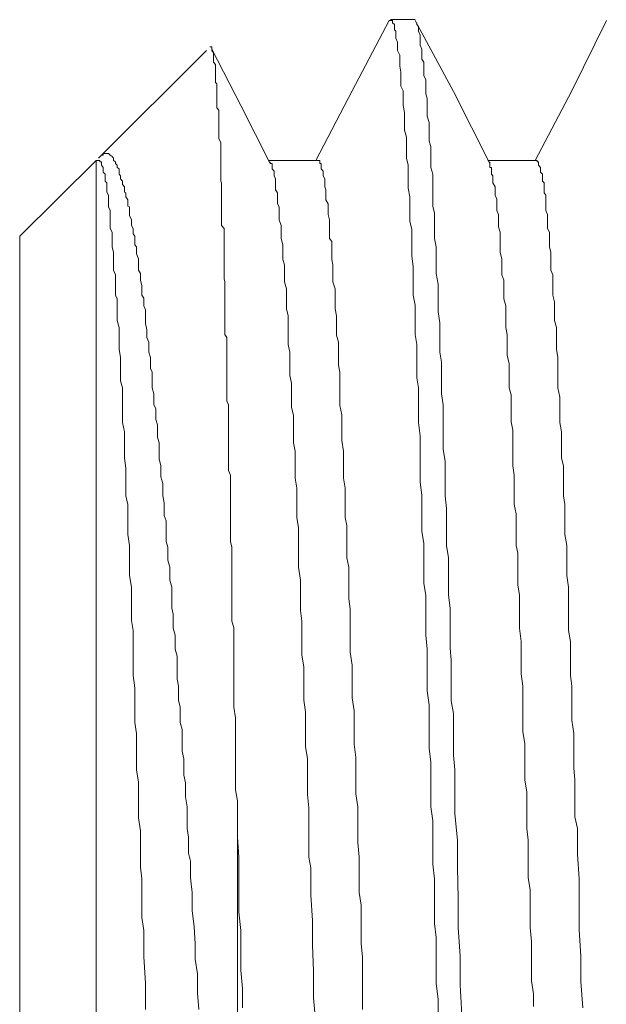
# Model space of a CAD drawing. Units: inches. Extents: x -914 to 1272, y -507 to 1056.
# Drawn here: x 505 to 512, y 234 to 244 of the extents above; entities that cross this region are included whole.
import ezdxf

# ---------------------------------------------------------------- set-up
doc = ezdxf.new("R2010")
doc.units = ezdxf.units.IN
doc.header["$MEASUREMENT"] = 0
doc.layers.add('图层 1', color=7, linetype='Continuous')

msp = doc.modelspace()

# ---------------------------------------------------------------- linework, layer by layer
at = {"layer": '图层 1', "color": 7, "lineweight": 9}
for points in [[(509.365, 244.438), (508.959, 243.661), (508.558, 242.893)], [(509.655, 244.447), (509.386, 244.447)], [(510.478, 242.859), (510.077, 243.653), (509.655, 244.438)], [(509.672, 244.412), (509.672, 244.395), (509.689, 244.37), (509.689, 244.353), (509.689, 244.336), (509.689, 244.319), (509.71, 244.276), (509.71, 244.259), (509.71, 244.216), (509.71, 244.199), (509.71, 244.165), (509.727, 244.122), (509.727, 244.105), (509.727, 244.062), (509.727, 244.011), (509.749, 243.977), (509.749, 243.934), (509.749, 243.9), (509.749, 243.832), (509.77, 243.781), (509.77, 243.738), (509.77, 243.678), (509.77, 243.627), (509.787, 243.576), (509.787, 243.508), (509.787, 243.448), (509.787, 243.38), (509.808, 243.311), (509.808, 243.269), (509.808, 243.175), (509.808, 243.107), (509.825, 243.047), (509.825, 242.97), (509.825, 242.893), (509.825, 242.817), (509.847, 242.74), (509.847, 242.646), (509.847, 242.569), (509.847, 242.492), (509.847, 242.39), (509.868, 242.313), (509.868, 242.219), (509.868, 242.134), (509.868, 242.031), (509.885, 241.938), (509.885, 241.835), (509.885, 241.741), (509.885, 241.647), (509.906, 241.528), (509.906, 241.443), (509.906, 241.323), (509.906, 241.221), (509.924, 241.101), (509.924, 241.016), (509.924, 240.896), (509.924, 240.777), (509.945, 240.666), (509.945, 240.555), (509.945, 240.436), (509.945, 240.316), (509.962, 240.197), (509.962, 240.077), (509.962, 239.958), (509.962, 239.838), (509.962, 239.702), (509.983, 239.574), (509.983, 239.463), (509.983, 239.326), (509.983, 239.19), (510, 239.053), (510, 238.916), (510, 238.788), (510, 238.643), (510.022, 238.507), (510.022, 238.379), (510.022, 238.225), (510.022, 238.097), (510.039, 237.952), (510.039, 237.807), (510.039, 237.662), (510.039, 237.508), (510.052, 237.38), (510.052, 237.227), (510.052, 237.073), (510.052, 236.928), (510.077, 236.791), (510.077, 236.638), (510.077, 236.484), (510.077, 236.331), (510.09, 236.168), (510.09, 236.023), (510.09, 235.87), (510.09, 235.682), (510.12, 235.392), (510.12, 235.085), (510.128, 234.752), (510.128, 234.428), (510.15, 234.112), (510.15, 233.796), (510.167, 233.463)], [(511.763, 244.438), (511.383, 243.661), (510.978, 242.893)], [(507.351, 244.105), (506.16, 242.919)], [(507.389, 244.148), (507.41, 244.148), (507.41, 244.122), (507.41, 244.105), (507.427, 244.08), (507.427, 244.062), (507.427, 244.054), (507.427, 244.028), (507.427, 244.011), (507.427, 243.986), (507.427, 243.977), (507.449, 243.952), (507.449, 243.934), (507.449, 243.909), (507.449, 243.9), (507.449, 243.866), (507.449, 243.858), (507.449, 243.832), (507.449, 243.824), (507.449, 243.789), (507.449, 243.781), (507.449, 243.755), (507.466, 243.738), (507.466, 243.713), (507.466, 243.704), (507.466, 243.678), (507.466, 243.661), (507.466, 243.653), (507.466, 243.627), (507.466, 243.602), (507.466, 243.585), (507.466, 243.576), (507.466, 243.55), (507.466, 243.533), (507.466, 243.508), (507.466, 243.499), (507.466, 243.474), (507.487, 243.448), (507.487, 243.431), (507.487, 243.422), (507.487, 243.388), (507.487, 243.38), (507.487, 243.354), (507.487, 243.311), (507.487, 243.303), (507.487, 243.277), (507.487, 243.269), (507.487, 243.235), (507.487, 243.226), (507.487, 243.175), (507.487, 243.158), (507.487, 243.149), (507.487, 243.132), (507.508, 243.09), (507.508, 243.055), (507.508, 243.047), (507.508, 243.013), (507.508, 242.996), (507.508, 242.97), (507.508, 242.936), (507.508, 242.919), (507.508, 242.893), (507.508, 242.859), (507.508, 242.842), (507.508, 242.817), (507.508, 242.774), (507.508, 242.765), (507.508, 242.723), (507.508, 242.697), (507.508, 242.663), (507.517, 242.646), (507.517, 242.603), (507.517, 242.586), (507.517, 242.543), (507.517, 242.535), (507.517, 242.492), (507.517, 242.467), (507.517, 242.432), (507.517, 242.39), (507.517, 242.381), (507.517, 242.339), (507.517, 242.296), (507.517, 242.287), (507.517, 242.236), (507.517, 242.211), (507.517, 242.176), (507.547, 242.142), (507.547, 242.1), (507.547, 242.083), (507.547, 242.057), (507.547, 242.014), (507.547, 241.963), (507.547, 241.955), (507.547, 241.912), (507.547, 241.878), (507.547, 241.835), (507.547, 241.801), (507.547, 241.784), (507.547, 241.741), (507.547, 241.707), (507.547, 241.664), (507.547, 241.63), (507.547, 241.588), (507.555, 241.553), (507.555, 241.511), (507.555, 241.477), (507.555, 241.443), (507.555, 241.4), (507.555, 241.366), (507.555, 241.323), (507.555, 241.289), (507.555, 241.246), (507.555, 241.204), (507.555, 241.169), (507.555, 241.127), (507.555, 241.093), (507.555, 241.05), (507.555, 241.016), (507.555, 240.973), (507.577, 240.939), (507.577, 240.896), (507.577, 240.837), (507.577, 240.811), (507.577, 240.768), (507.577, 240.717), (507.577, 240.674), (507.577, 240.632), (507.577, 240.589), (507.577, 240.555), (507.577, 240.521), (507.577, 240.461), (507.577, 240.418), (507.577, 240.384), (507.577, 240.342), (507.577, 240.282), (507.577, 240.239), (507.594, 240.197), (507.594, 240.154), (507.594, 240.111), (507.594, 240.077), (507.594, 240.009), (507.594, 239.975), (507.594, 239.932), (507.594, 239.881), (507.594, 239.838), (507.594, 239.804), (507.594, 239.744), (507.594, 239.702), (507.594, 239.642), (507.594, 239.608), (507.594, 239.548), (507.594, 239.522), (507.594, 239.471), (507.615, 239.42), (507.615, 239.386), (507.615, 239.326), (507.615, 239.275), (507.615, 239.224), (507.615, 239.19), (507.615, 239.13), (507.615, 239.096), (507.615, 239.036), (507.615, 238.976), (507.615, 238.942), (507.615, 238.874), (507.615, 238.84), (507.615, 238.788), (507.615, 238.72), (507.615, 238.686), (507.632, 238.626), (507.632, 238.592), (507.632, 238.532), (507.632, 238.481), (507.632, 238.439), (507.632, 238.379), (507.632, 238.328), (507.632, 238.285), (507.632, 238.225), (507.632, 238.165), (507.632, 238.106), (507.632, 238.063), (507.632, 238.02), (507.632, 237.952), (507.632, 237.901), (507.632, 237.858), (507.632, 237.807), (507.653, 237.739), (507.653, 237.696), (507.653, 237.653), (507.653, 237.585), (507.653, 237.542), (507.653, 237.474), (507.653, 237.423), (507.653, 237.304), (507.653, 237.21), (507.653, 237.09), (507.653, 236.971), (507.653, 236.86), (507.671, 236.74), (507.671, 236.638), (507.671, 236.527), (507.671, 236.425), (507.671, 236.305), (507.671, 236.186), (507.671, 236.075), (507.671, 235.947), (507.692, 235.827)], [(508.055, 242.859), (507.73, 243.499), (507.41, 244.122)], [(506.134, 242.893), (505.29, 242.057)], [(506.134, 233.301), (506.134, 242.893)], [(506.173, 242.893), (506.134, 242.893)], [(506.676, 233.523), (506.676, 233.813), (506.659, 234.103), (506.659, 234.393), (506.638, 234.538), (506.638, 234.675), (506.638, 234.812), (506.638, 234.965), (506.621, 235.093), (506.621, 235.238), (506.621, 235.366), (506.621, 235.494), (506.6, 235.639), (506.6, 235.759), (506.6, 235.904), (506.6, 236.032), (506.578, 236.168), (506.578, 236.305), (506.578, 236.45), (506.578, 236.57), (506.561, 236.689), (506.561, 236.817), (506.561, 236.962), (506.561, 237.073), (506.54, 237.21), (506.54, 237.321), (506.54, 237.466), (506.54, 237.577), (506.54, 237.705), (506.523, 237.816), (506.523, 237.944), (506.523, 238.063), (506.523, 238.183), (506.501, 238.311), (506.501, 238.43), (506.501, 238.532), (506.501, 238.643), (506.484, 238.763), (506.484, 238.865), (506.484, 238.976), (506.484, 239.096), (506.459, 239.19), (506.459, 239.3), (506.459, 239.403), (506.459, 239.497), (506.446, 239.608), (506.446, 239.702), (506.446, 239.804), (506.446, 239.898), (506.425, 240), (506.425, 240.086), (506.425, 240.188), (506.425, 240.282), (506.425, 240.384), (506.403, 240.461), (506.403, 240.555), (506.403, 240.632), (506.403, 240.717), (506.386, 240.811), (506.386, 240.896), (506.386, 240.973), (506.386, 241.05), (506.365, 241.127), (506.365, 241.204), (506.365, 241.289), (506.365, 241.366), (506.348, 241.408), (506.348, 241.485), (506.348, 241.571), (506.348, 241.63), (506.326, 241.681), (506.326, 241.758), (506.326, 241.809), (506.326, 241.878), (506.309, 241.938), (506.309, 241.997), (506.309, 242.057), (506.309, 242.1), (506.288, 242.142), (506.288, 242.211), (506.288, 242.236), (506.288, 242.296), (506.288, 242.339), (506.271, 242.381), (506.271, 242.432), (506.271, 242.467), (506.271, 242.509), (506.25, 242.543), (506.25, 242.569), (506.25, 242.603), (506.25, 242.646), (506.233, 242.663), (506.233, 242.697), (506.233, 242.723), (506.233, 242.74), (506.211, 242.765), (506.211, 242.799), (506.211, 242.817), (506.194, 242.842), (506.194, 242.859), (506.194, 242.876), (506.173, 242.876), (506.173, 242.893)], [(507.265, 233.523), (507.252, 233.702), (507.252, 233.915), (507.227, 234.078), (507.227, 234.248), (507.214, 234.436), (507.193, 234.615), (507.193, 234.812), (507.176, 234.974), (507.176, 235.161), (507.154, 235.247), (507.154, 235.324), (507.154, 235.426), (507.137, 235.52), (507.137, 235.597), (507.137, 235.682), (507.137, 235.759), (507.12, 235.87), (507.12, 235.947), (507.12, 236.023), (507.099, 236.109), (507.099, 236.186), (507.099, 236.288), (507.082, 236.373), (507.082, 236.45), (507.082, 236.527), (507.082, 236.612), (507.06, 236.689), (507.06, 236.766), (507.06, 236.86), (507.043, 236.937), (507.043, 237.013), (507.043, 237.09), (507.026, 237.167), (507.026, 237.269), (507.026, 237.346), (507.026, 237.423), (507.005, 237.5), (507.005, 237.577), (507.005, 237.653), (506.984, 237.73), (506.984, 237.807), (506.984, 237.884), (506.967, 237.952), (506.967, 238.037), (506.967, 238.106), (506.967, 238.183), (506.945, 238.259), (506.945, 238.328), (506.945, 238.404), (506.924, 238.481), (506.924, 238.558), (506.924, 238.626), (506.907, 238.686), (506.907, 238.763), (506.907, 238.84), (506.907, 238.916), (506.885, 238.976), (506.885, 239.053), (506.885, 239.113), (506.868, 239.19), (506.868, 239.266), (506.868, 239.326), (506.847, 239.403), (506.847, 239.463), (506.847, 239.522), (506.83, 239.599), (506.83, 239.642), (506.83, 239.727), (506.83, 239.778), (506.809, 239.838), (506.809, 239.898), (506.809, 239.975), (506.792, 240.034), (506.792, 240.086), (506.792, 240.154), (506.77, 240.197), (506.77, 240.265), (506.77, 240.316), (506.753, 240.384), (506.753, 240.436), (506.753, 240.495), (506.753, 240.555), (506.732, 240.598), (506.732, 240.666), (506.732, 240.717), (506.715, 240.777), (506.715, 240.82), (506.715, 240.888), (506.693, 240.939), (506.693, 240.99), (506.693, 241.024), (506.676, 241.093), (506.676, 241.127), (506.676, 241.178), (506.676, 241.246), (506.659, 241.289), (506.659, 241.332), (506.659, 241.374), (506.638, 241.408), (506.638, 241.477), (506.638, 241.511), (506.621, 241.571), (506.621, 241.613), (506.621, 241.647), (506.6, 241.681), (506.6, 241.741), (506.6, 241.784), (506.6, 241.809), (506.578, 241.861), (506.578, 241.886), (506.578, 241.938), (506.561, 241.963), (506.561, 242.014), (506.561, 242.057), (506.54, 242.083), (506.54, 242.1), (506.54, 242.142), (506.523, 242.176), (506.523, 242.219), (506.523, 242.236), (506.501, 242.287), (506.501, 242.313), (506.501, 242.339), (506.501, 242.381), (506.484, 242.39), (506.484, 242.432), (506.484, 242.458), (506.459, 242.492), (506.459, 242.509), (506.459, 242.535), (506.446, 242.543), (506.446, 242.586), (506.446, 242.603), (506.425, 242.629), (506.425, 242.646), (506.425, 242.663), (506.403, 242.689), (506.403, 242.697), (506.403, 242.723), (506.386, 242.74), (506.386, 242.765), (506.386, 242.774), (506.386, 242.799), (506.365, 242.817), (506.365, 242.842), (506.348, 242.859), (506.348, 242.876), (506.326, 242.893), (506.326, 242.919), (506.309, 242.936), (506.288, 242.953), (506.271, 242.97), (506.25, 242.97), (506.233, 242.97), (506.211, 242.97), (506.211, 242.953), (506.194, 242.953)], [(508.579, 242.893), (508.042, 242.893)], [(508.558, 233.369), (508.533, 233.651), (508.533, 233.95), (508.52, 234.231), (508.52, 234.504), (508.503, 234.786), (508.503, 234.923), (508.503, 235.085), (508.481, 235.204), (508.481, 235.341), (508.481, 235.477), (508.481, 235.605), (508.481, 235.75), (508.464, 235.895), (508.464, 236.023), (508.464, 236.151), (508.464, 236.288), (508.443, 236.425), (508.443, 236.561), (508.443, 236.663), (508.443, 236.809), (508.426, 236.937), (508.426, 237.047), (508.426, 237.193), (508.426, 237.304), (508.404, 237.432), (508.404, 237.551), (508.404, 237.696), (508.404, 237.807), (508.387, 237.927), (508.387, 238.037), (508.387, 238.14), (508.387, 238.259), (508.366, 238.404), (508.366, 238.507), (508.366, 238.609), (508.366, 238.72), (508.366, 238.84), (508.349, 238.951), (508.349, 239.07), (508.349, 239.172), (508.349, 239.275), (508.328, 239.386), (508.328, 239.471), (508.328, 239.599), (508.328, 239.685), (508.311, 239.778), (508.311, 239.881), (508.311, 239.975), (508.311, 240.077), (508.289, 240.171), (508.289, 240.265), (508.289, 240.359), (508.289, 240.436), (508.272, 240.521), (508.272, 240.598), (508.272, 240.7), (508.272, 240.777), (508.251, 240.862), (508.251, 240.965), (508.251, 241.024), (508.251, 241.101), (508.251, 241.178), (508.234, 241.255), (508.234, 241.332), (508.234, 241.4), (508.234, 241.477), (508.212, 241.553), (508.212, 241.613), (508.212, 241.681), (508.212, 241.741), (508.195, 241.801), (508.195, 241.861), (508.195, 241.912), (508.195, 241.963), (508.174, 242.031), (508.174, 242.083), (508.174, 242.142), (508.174, 242.176), (508.153, 242.236), (508.153, 242.287), (508.153, 242.339), (508.153, 242.381), (508.136, 242.415), (508.136, 242.458), (508.136, 242.492), (508.136, 242.535), (508.114, 242.569), (508.114, 242.603), (508.114, 242.629), (508.114, 242.663), (508.114, 242.689), (508.097, 242.723), (508.097, 242.74), (508.097, 242.765), (508.097, 242.774), (508.076, 242.799), (508.076, 242.817), (508.076, 242.842), (508.076, 242.859), (508.055, 242.859), (508.055, 242.876)], [(509.074, 233.523), (509.074, 233.677), (509.074, 233.813), (509.074, 233.958), (509.074, 234.103), (509.057, 234.248), (509.057, 234.393), (509.057, 234.513), (509.057, 234.675), (509.036, 234.812), (509.036, 234.94), (509.036, 235.085), (509.036, 235.204), (509.019, 235.366), (509.019, 235.494), (509.019, 235.639), (509.019, 235.759), (508.998, 235.904), (508.998, 236.032), (508.998, 236.168), (508.998, 236.305), (508.981, 236.45), (508.981, 236.561), (508.981, 236.689), (508.981, 236.817), (508.959, 236.962), (508.959, 237.073), (508.959, 237.21), (508.959, 237.321), (508.938, 237.466), (508.938, 237.577), (508.938, 237.705), (508.938, 237.816), (508.938, 237.944), (508.921, 238.055), (508.921, 238.165), (508.921, 238.285), (508.921, 238.404), (508.899, 238.507), (508.899, 238.626), (508.899, 238.754), (508.899, 238.865), (508.882, 238.951), (508.882, 239.07), (508.882, 239.172), (508.882, 239.275), (508.861, 239.386), (508.861, 239.497), (508.861, 239.599), (508.861, 239.685), (508.844, 239.804), (508.844, 239.898), (508.844, 240), (508.844, 240.086), (508.823, 240.188), (508.823, 240.282), (508.823, 240.359), (508.823, 240.461), (508.823, 240.555), (508.806, 240.632), (508.806, 240.717), (508.806, 240.811), (508.806, 240.888), (508.784, 240.965), (508.784, 241.024), (508.784, 241.101), (508.784, 241.178), (508.771, 241.255), (508.771, 241.332), (508.771, 241.408), (508.771, 241.477), (508.746, 241.553), (508.746, 241.613), (508.746, 241.681), (508.746, 241.741), (508.733, 241.801), (508.733, 241.878), (508.733, 241.938), (508.733, 241.997), (508.707, 242.031), (508.707, 242.083), (508.707, 242.142), (508.707, 242.211), (508.707, 242.236), (508.695, 242.296), (508.695, 242.339), (508.695, 242.381), (508.695, 242.415), (508.669, 242.458), (508.669, 242.492), (508.669, 242.535), (508.669, 242.569), (508.656, 242.603), (508.656, 242.629), (508.656, 242.663), (508.656, 242.689), (508.639, 242.723), (508.639, 242.74), (508.639, 242.765), (508.639, 242.774), (508.618, 242.799), (508.618, 242.817), (508.618, 242.842), (508.618, 242.859), (508.601, 242.859), (508.601, 242.876), (508.601, 242.893), (508.579, 242.893)], [(510.978, 242.893), (510.457, 242.893)], [(510.96, 233.557), (510.96, 233.694), (510.939, 233.839), (510.939, 233.975), (510.939, 234.129), (510.939, 234.274), (510.922, 234.428), (510.922, 234.556), (510.922, 234.692), (510.922, 234.846), (510.901, 234.974), (510.901, 235.119), (510.901, 235.247), (510.901, 235.392), (510.884, 235.52), (510.884, 235.648), (510.884, 235.793), (510.884, 235.921), (510.862, 236.058), (510.862, 236.186), (510.862, 236.331), (510.862, 236.459), (510.841, 236.587), (510.841, 236.715), (510.841, 236.851), (510.841, 236.971), (510.841, 237.09), (510.824, 237.227), (510.824, 237.363), (510.824, 237.474), (510.824, 237.585), (510.803, 237.73), (510.803, 237.85), (510.803, 237.952), (510.803, 238.097), (510.785, 238.208), (510.785, 238.328), (510.785, 238.439), (510.785, 238.558), (510.768, 238.643), (510.768, 238.763), (510.768, 238.874), (510.768, 238.993), (510.747, 239.096), (510.747, 239.198), (510.747, 239.3), (510.747, 239.42), (510.73, 239.522), (510.73, 239.608), (510.73, 239.727), (510.73, 239.821), (510.73, 239.915), (510.713, 240.009), (510.713, 240.111), (510.713, 240.197), (510.713, 240.308), (510.692, 240.384), (510.692, 240.478), (510.692, 240.564), (510.692, 240.649), (510.67, 240.743), (510.67, 240.82), (510.67, 240.896), (510.67, 240.973), (510.653, 241.05), (510.653, 241.127), (510.653, 241.204), (510.653, 241.289), (510.632, 241.366), (510.632, 241.443), (510.632, 241.485), (510.632, 241.571), (510.611, 241.63), (510.611, 241.707), (510.611, 241.758), (510.611, 241.809), (510.593, 241.878), (510.593, 241.938), (510.593, 241.997), (510.593, 242.057), (510.593, 242.1), (510.572, 242.159), (510.572, 242.211), (510.572, 242.253), (510.572, 242.296), (510.555, 242.339), (510.555, 242.39), (510.555, 242.432), (510.555, 242.467), (510.538, 242.509), (510.538, 242.543), (510.538, 242.586), (510.538, 242.603), (510.512, 242.646), (510.512, 242.663), (510.512, 242.697), (510.512, 242.723), (510.495, 242.74), (510.495, 242.774), (510.495, 242.799), (510.495, 242.817), (510.478, 242.817), (510.478, 242.842), (510.478, 242.859), (510.478, 242.876)], [(511.502, 233.54), (511.481, 233.83), (511.481, 234.112), (511.464, 234.402), (511.464, 234.675), (511.464, 234.965), (511.443, 235.238), (511.443, 235.392), (511.443, 235.52), (511.417, 235.648), (511.417, 235.793), (511.417, 235.921), (511.417, 236.058), (511.404, 236.186), (511.404, 236.331), (511.404, 236.459), (511.404, 236.57), (511.383, 236.715), (511.383, 236.851), (511.383, 236.962), (511.383, 237.09), (511.366, 237.21), (511.366, 237.346), (511.366, 237.466), (511.366, 237.585), (511.344, 237.705), (511.344, 237.816), (511.344, 237.944), (511.344, 238.063), (511.344, 238.183), (511.327, 238.311), (511.327, 238.43), (511.327, 238.532), (511.327, 238.643), (511.306, 238.763), (511.306, 238.865), (511.306, 238.976), (511.306, 239.096), (511.289, 239.19), (511.289, 239.3), (511.289, 239.403), (511.289, 239.522), (511.268, 239.608), (511.268, 239.702), (511.268, 239.804), (511.268, 239.898), (511.251, 240), (511.251, 240.086), (511.251, 240.188), (511.251, 240.282), (511.229, 240.384), (511.229, 240.461), (511.229, 240.555), (511.229, 240.632), (511.229, 240.717), (511.212, 240.811), (511.212, 240.888), (511.212, 240.973), (511.212, 241.05), (511.191, 241.127), (511.191, 241.204), (511.191, 241.289), (511.191, 241.332), (511.174, 241.408), (511.174, 241.485), (511.174, 241.553), (511.174, 241.63), (511.152, 241.681), (511.152, 241.758), (511.152, 241.809), (511.152, 241.878), (511.135, 241.938), (511.135, 241.997), (511.135, 242.057), (511.135, 242.1), (511.114, 242.142), (511.114, 242.211), (511.114, 242.236), (511.114, 242.296), (511.097, 242.339), (511.097, 242.381), (511.097, 242.432), (511.097, 242.467), (511.097, 242.509), (511.076, 242.535), (511.076, 242.569), (511.076, 242.603), (511.076, 242.646), (511.059, 242.663), (511.059, 242.697), (511.059, 242.723), (511.059, 242.74), (511.037, 242.765), (511.037, 242.774), (511.037, 242.799), (511.037, 242.817), (511.016, 242.842), (511.016, 242.859), (511.016, 242.876), (510.999, 242.876), (510.999, 242.893), (510.978, 242.893)], [(505.29, 218.981), (505.29, 242.057)], [(507.692, 235.827), (507.692, 226.491)], [(507.692, 235.827), (507.692, 235.639), (507.692, 235.426), (507.709, 235.204), (507.709, 234.999), (507.709, 234.812), (507.709, 234.598), (507.73, 234.393), (507.73, 234.18), (507.73, 233.958), (507.747, 233.753), (507.747, 233.54)]]:
    msp.add_lwpolyline(points, dxfattribs=at)
msp.add_open_spline([(510.593, 216.574), (510.593, 216.574), (510.572, 216.574), (510.572, 216.574), (510.572, 216.574), (510.572, 216.6), (510.572, 216.6), (510.572, 216.6), (510.555, 216.617), (510.555, 216.617), (510.555, 216.617), (510.555, 216.643), (510.555, 216.643), (510.555, 216.643), (510.555, 216.66), (510.555, 216.66), (510.555, 216.66), (510.538, 216.668), (510.538, 216.668), (510.538, 216.668), (510.538, 216.694), (510.538, 216.694), (510.538, 216.694), (510.538, 216.702), (510.538, 216.702), (510.538, 216.702), (510.538, 216.745), (510.538, 216.745), (510.538, 216.745), (510.512, 216.771), (510.512, 216.771), (510.512, 216.771), (510.512, 216.813), (510.512, 216.813), (510.512, 216.813), (510.512, 216.822), (510.512, 216.822), (510.512, 216.822), (510.512, 216.856), (510.512, 216.856), (510.512, 216.856), (510.495, 216.899), (510.495, 216.899), (510.495, 216.899), (510.495, 216.941), (510.495, 216.941), (510.495, 216.941), (510.495, 216.975), (510.495, 216.975), (510.495, 216.975), (510.495, 217.018), (510.495, 217.018), (510.495, 217.018), (510.478, 217.052), (510.478, 217.052), (510.478, 217.052), (510.478, 217.112), (510.478, 217.112), (510.478, 217.112), (510.478, 217.155), (510.478, 217.155), (510.478, 217.155), (510.478, 217.206), (510.478, 217.206), (510.478, 217.206), (510.457, 217.266), (510.457, 217.266), (510.457, 217.266), (510.457, 217.308), (510.457, 217.308), (510.457, 217.308), (510.457, 217.359), (510.457, 217.359), (510.457, 217.359), (510.457, 217.428), (510.457, 217.428), (510.457, 217.428), (510.44, 217.479), (510.44, 217.479), (510.44, 217.479), (510.44, 217.556), (510.44, 217.556), (510.44, 217.556), (510.44, 217.624), (510.44, 217.624), (510.44, 217.624), (510.44, 217.692), (510.44, 217.692), (510.44, 217.692), (510.419, 217.743), (510.419, 217.743), (510.419, 217.743), (510.419, 217.82), (510.419, 217.82), (510.419, 217.82), (510.419, 217.906), (510.419, 217.906), (510.419, 217.906), (510.419, 217.982), (510.419, 217.982), (510.419, 217.982), (510.401, 218.051), (510.401, 218.051), (510.401, 218.051), (510.401, 218.128), (510.401, 218.128), (510.401, 218.128), (510.401, 218.204), (510.401, 218.204), (510.401, 218.204), (510.401, 218.29), (510.401, 218.29), (510.401, 218.29), (510.38, 218.384), (510.38, 218.384), (510.38, 218.384), (510.38, 218.46), (510.38, 218.46), (510.38, 218.46), (510.38, 218.554), (510.38, 218.554), (510.38, 218.554), (510.38, 218.631), (510.38, 218.631), (510.38, 218.631), (510.363, 218.725), (510.363, 218.725), (510.363, 218.725), (510.363, 218.827), (510.363, 218.827), (510.363, 218.827), (510.363, 218.921), (510.363, 218.921), (510.363, 218.921), (510.363, 219.024), (510.363, 219.024), (510.363, 219.024), (510.342, 219.109), (510.342, 219.109), (510.342, 219.109), (510.342, 219.211), (510.342, 219.211), (510.342, 219.211), (510.342, 219.305), (510.342, 219.305), (510.342, 219.305), (510.342, 219.425), (510.342, 219.425), (510.342, 219.425), (510.325, 219.527), (510.325, 219.527), (510.325, 219.527), (510.325, 219.629), (510.325, 219.629), (510.325, 219.629), (510.325, 219.74), (510.325, 219.74), (510.325, 219.74), (510.325, 219.843), (510.325, 219.843), (510.325, 219.843), (510.312, 219.962), (510.312, 219.962), (510.312, 219.962), (510.312, 220.082), (510.312, 220.082), (510.312, 220.082), (510.312, 220.193), (510.312, 220.193), (510.312, 220.193), (510.312, 220.304), (510.312, 220.304), (510.312, 220.304), (510.286, 220.44), (510.286, 220.44), (510.286, 220.44), (510.286, 220.56), (510.286, 220.56), (510.286, 220.56), (510.286, 220.662), (510.286, 220.662), (510.286, 220.662), (510.286, 220.799), (510.286, 220.799), (510.286, 220.799), (510.273, 220.918), (510.273, 220.918), (510.273, 220.918), (510.273, 221.055), (510.273, 221.055), (510.273, 221.055), (510.273, 221.183), (510.273, 221.183), (510.273, 221.183), (510.273, 221.294), (510.273, 221.294), (510.273, 221.294), (510.248, 221.439), (510.248, 221.439), (510.248, 221.439), (510.248, 221.575), (510.248, 221.575), (510.248, 221.575), (510.248, 221.712), (510.248, 221.712), (510.248, 221.712), (510.248, 221.84), (510.248, 221.84), (510.248, 221.84), (510.227, 221.968), (510.227, 221.968), (510.227, 221.968), (510.227, 222.113), (510.227, 222.113), (510.227, 222.113), (510.227, 222.241), (510.227, 222.241), (510.227, 222.241), (510.227, 222.395), (510.227, 222.395), (510.227, 222.395), (510.214, 222.54), (510.214, 222.54), (510.214, 222.54), (510.214, 222.659), (510.214, 222.659), (510.214, 222.659), (510.214, 222.821), (510.214, 222.821), (510.214, 222.821), (510.214, 222.975), (510.214, 222.975), (510.214, 222.975), (510.188, 223.111), (510.188, 223.111), (510.188, 223.111), (510.188, 223.256), (510.188, 223.256), (510.188, 223.256), (510.188, 223.41), (510.188, 223.41), (510.188, 223.41), (510.188, 223.547), (510.188, 223.547), (510.188, 223.547), (510.167, 223.709), (510.167, 223.709), (510.167, 223.709), (510.167, 223.862), (510.167, 223.862), (510.167, 223.862), (510.167, 224.016), (510.167, 224.016), (510.167, 224.016), (510.167, 224.17), (510.167, 224.17), (510.167, 224.17), (510.15, 224.332), (510.15, 224.332), (510.15, 224.332), (510.15, 224.494), (510.15, 224.494), (510.15, 224.494), (510.15, 224.648), (510.15, 224.648), (510.15, 224.648), (510.15, 224.801), (510.15, 224.801), (510.15, 224.801), (510.128, 224.955), (510.128, 224.955), (510.128, 224.955), (510.128, 225.117), (510.128, 225.117), (510.128, 225.117), (510.128, 225.279), (510.128, 225.279), (510.128, 225.279), (510.128, 225.433), (510.128, 225.433), (510.128, 225.433), (510.12, 225.595), (510.12, 225.595), (510.12, 225.595), (510.12, 225.765), (510.12, 225.765), (510.12, 225.765), (510.12, 225.928), (510.12, 225.928), (510.12, 225.928), (510.12, 226.09), (510.12, 226.09), (510.12, 226.09), (510.09, 226.252), (510.09, 226.252), (510.09, 226.252), (510.09, 226.406), (510.09, 226.406), (510.09, 226.406), (510.09, 226.585), (510.09, 226.585), (510.09, 226.585), (510.09, 226.764), (510.09, 226.764), (510.09, 226.764), (510.077, 226.909), (510.077, 226.909), (510.077, 226.909), (510.077, 227.088), (510.077, 227.088), (510.077, 227.088), (510.077, 227.259), (510.077, 227.259), (510.077, 227.259), (510.077, 227.421), (510.077, 227.421), (510.077, 227.421), (510.052, 227.592), (510.052, 227.592), (510.052, 227.592), (510.052, 227.762), (510.052, 227.762), (510.052, 227.762), (510.052, 227.925), (510.052, 227.925), (510.052, 227.925), (510.052, 228.112), (510.052, 228.112), (510.052, 228.112), (510.039, 228.274), (510.039, 228.274), (510.039, 228.274), (510.039, 228.454), (510.039, 228.454), (510.039, 228.454), (510.039, 228.787), (510.039, 228.787), (510.039, 228.787), (510.022, 229.478), (510.022, 229.478), (510.022, 229.478), (510, 230.178), (510, 230.178), (510, 230.178), (509.983, 230.877), (509.983, 230.877), (509.983, 230.877), (509.962, 231.569), (509.962, 231.569), (509.962, 231.569), (509.945, 232.251), (509.945, 232.251), (509.945, 232.251), (509.924, 232.943), (509.924, 232.943), (509.924, 232.943), (509.906, 233.293), (509.906, 233.293), (509.906, 233.293), (509.906, 233.463), (509.906, 233.463), (509.906, 233.463), (509.906, 233.634), (509.906, 233.634), (509.906, 233.634), (509.885, 233.813), (509.885, 233.813), (509.885, 233.813), (509.885, 233.958), (509.885, 233.958), (509.885, 233.958), (509.885, 234.129), (509.885, 234.129), (509.885, 234.129), (509.885, 234.317), (509.885, 234.317), (509.885, 234.317), (509.868, 234.47), (509.868, 234.47), (509.868, 234.47), (509.868, 234.632), (509.868, 234.632), (509.868, 234.632), (509.868, 234.812), (509.868, 234.812), (509.868, 234.812), (509.868, 234.965), (509.868, 234.965), (509.868, 234.965), (509.847, 235.127), (509.847, 235.127), (509.847, 235.127), (509.847, 235.289), (509.847, 235.289), (509.847, 235.289), (509.847, 235.452), (509.847, 235.452), (509.847, 235.452), (509.847, 235.605), (509.847, 235.605), (509.847, 235.605), (509.825, 235.759), (509.825, 235.759), (509.825, 235.759), (509.825, 235.947), (509.825, 235.947), (509.825, 235.947), (509.825, 236.092), (509.825, 236.092), (509.825, 236.092), (509.825, 236.254), (509.825, 236.254), (509.825, 236.254), (509.808, 236.407), (509.808, 236.407), (509.808, 236.407), (509.808, 236.57), (509.808, 236.57), (509.808, 236.57), (509.808, 236.732), (509.808, 236.732), (509.808, 236.732), (509.808, 236.885), (509.808, 236.885), (509.808, 236.885), (509.787, 237.039), (509.787, 237.039), (509.787, 237.039), (509.787, 237.193), (509.787, 237.193), (509.787, 237.193), (509.787, 237.346), (509.787, 237.346), (509.787, 237.346), (509.787, 237.5), (509.787, 237.5), (509.787, 237.5), (509.77, 237.653), (509.77, 237.653), (509.77, 237.653), (509.77, 237.781), (509.77, 237.781), (509.77, 237.781), (509.77, 237.944), (509.77, 237.944), (509.77, 237.944), (509.77, 238.097), (509.77, 238.097), (509.77, 238.097), (509.749, 238.225), (509.749, 238.225), (509.749, 238.225), (509.749, 238.379), (509.749, 238.379), (509.749, 238.379), (509.749, 238.507), (509.749, 238.507), (509.749, 238.507), (509.749, 238.669), (509.749, 238.669), (509.749, 238.669), (509.727, 238.797), (509.727, 238.797), (509.727, 238.797), (509.727, 238.942), (509.727, 238.942), (509.727, 238.942), (509.727, 239.07), (509.727, 239.07), (509.727, 239.07), (509.727, 239.198), (509.727, 239.198), (509.727, 239.198), (509.71, 239.343), (509.71, 239.343), (509.71, 239.343), (509.71, 239.471), (509.71, 239.471), (509.71, 239.471), (509.71, 239.608), (509.71, 239.608), (509.71, 239.608), (509.71, 239.744), (509.71, 239.744), (509.71, 239.744), (509.71, 239.855), (509.71, 239.855), (509.71, 239.855), (509.689, 240), (509.689, 240), (509.689, 240), (509.689, 240.12), (509.689, 240.12), (509.689, 240.12), (509.689, 240.239), (509.689, 240.239), (509.689, 240.239), (509.689, 240.384), (509.689, 240.384), (509.689, 240.384), (509.672, 240.495), (509.672, 240.495), (509.672, 240.495), (509.672, 240.598), (509.672, 240.598), (509.672, 240.598), (509.672, 240.717), (509.672, 240.717), (509.672, 240.717), (509.672, 240.862), (509.672, 240.862), (509.672, 240.862), (509.655, 240.973), (509.655, 240.973), (509.655, 240.973), (509.655, 241.093), (509.655, 241.093), (509.655, 241.093), (509.655, 241.178), (509.655, 241.178), (509.655, 241.178), (509.655, 241.297), (509.655, 241.297), (509.655, 241.297), (509.633, 241.408), (509.633, 241.408), (509.633, 241.408), (509.633, 241.528), (509.633, 241.528), (509.633, 241.528), (509.633, 241.63), (509.633, 241.63), (509.633, 241.63), (509.633, 241.724), (509.633, 241.724), (509.633, 241.724), (509.616, 241.835), (509.616, 241.835), (509.616, 241.835), (509.616, 241.938), (509.616, 241.938), (509.616, 241.938), (509.616, 242.031), (509.616, 242.031), (509.616, 242.031), (509.616, 242.134), (509.616, 242.134), (509.616, 242.134), (509.595, 242.219), (509.595, 242.219), (509.595, 242.219), (509.595, 242.313), (509.595, 242.313), (509.595, 242.313), (509.595, 242.415), (509.595, 242.415), (509.595, 242.415), (509.595, 242.492), (509.595, 242.492), (509.595, 242.492), (509.578, 242.586), (509.578, 242.586), (509.578, 242.586), (509.578, 242.663), (509.578, 242.663), (509.578, 242.663), (509.578, 242.765), (509.578, 242.765), (509.578, 242.765), (509.578, 242.842), (509.578, 242.842), (509.578, 242.842), (509.557, 242.919), (509.557, 242.919), (509.557, 242.919), (509.557, 242.996), (509.557, 242.996), (509.557, 242.996), (509.557, 243.055), (509.557, 243.055), (509.557, 243.055), (509.557, 243.149), (509.557, 243.149), (509.557, 243.149), (509.535, 243.226), (509.535, 243.226), (509.535, 243.226), (509.535, 243.277), (509.535, 243.277), (509.535, 243.277), (509.535, 243.354), (509.535, 243.354), (509.535, 243.354), (509.535, 243.422), (509.535, 243.422), (509.535, 243.422), (509.522, 243.499), (509.522, 243.499), (509.522, 243.499), (509.522, 243.55), (509.522, 243.55), (509.522, 243.55), (509.522, 243.602), (509.522, 243.602), (509.522, 243.602), (509.522, 243.661), (509.522, 243.661), (509.522, 243.661), (509.497, 243.713), (509.497, 243.713), (509.497, 243.713), (509.497, 243.781), (509.497, 243.781), (509.497, 243.781), (509.497, 243.832), (509.497, 243.832), (509.497, 243.832), (509.497, 243.866), (509.497, 243.866), (509.497, 243.866), (509.484, 243.934), (509.484, 243.934), (509.484, 243.934), (509.484, 243.977), (509.484, 243.977), (509.484, 243.977), (509.484, 244.011), (509.484, 244.011), (509.484, 244.011), (509.484, 244.054), (509.484, 244.054), (509.484, 244.054), (509.458, 244.105), (509.458, 244.105), (509.458, 244.105), (509.458, 244.122), (509.458, 244.122), (509.458, 244.122), (509.458, 244.165), (509.458, 244.165), (509.458, 244.165), (509.458, 244.199), (509.458, 244.199), (509.458, 244.199), (509.441, 244.242), (509.441, 244.242), (509.441, 244.242), (509.441, 244.259), (509.441, 244.259), (509.441, 244.259), (509.441, 244.293), (509.441, 244.293), (509.441, 244.293), (509.441, 244.319), (509.441, 244.319), (509.441, 244.319), (509.424, 244.336), (509.424, 244.336), (509.424, 244.336), (509.424, 244.353), (509.424, 244.353), (509.424, 244.353), (509.424, 244.37), (509.424, 244.37), (509.424, 244.37), (509.424, 244.395), (509.424, 244.395), (509.424, 244.395), (509.403, 244.412), (509.403, 244.412), (509.403, 244.412), (509.403, 244.438), (509.403, 244.438), (509.403, 244.438), (509.386, 244.438), (509.386, 244.438), (509.386, 244.438), (509.386, 244.447), (509.386, 244.447), (509.386, 244.447), (509.386, 244.438), (509.386, 244.438), (509.386, 244.438), (509.365, 244.438), (509.365, 244.438)], degree=3, knots=[0, 0, 0, 0, 1, 1, 1, 2, 2, 2, 3, 3, 3, 4, 4, 4, 5, 5, 5, 6, 6, 6, 7, 7, 7, 8, 8, 8, 9, 9, 9, 10, 10, 10, 11, 11, 11, 12, 12, 12, 13, 13, 13, 14, 14, 14, 15, 15, 15, 16, 16, 16, 17, 17, 17, 18, 18, 18, 19, 19, 19, 20, 20, 20, 21, 21, 21, 22, 22, 22, 23, 23, 23, 24, 24, 24, 25, 25, 25, 26, 26, 26, 27, 27, 27, 28, 28, 28, 29, 29, 29, 30, 30, 30, 31, 31, 31, 32, 32, 32, 33, 33, 33, 34, 34, 34, 35, 35, 35, 36, 36, 36, 37, 37, 37, 38, 38, 38, 39, 39, 39, 40, 40, 40, 41, 41, 41, 42, 42, 42, 43, 43, 43, 44, 44, 44, 45, 45, 45, 46, 46, 46, 47, 47, 47, 48, 48, 48, 49, 49, 49, 50, 50, 50, 51, 51, 51, 52, 52, 52, 53, 53, 53, 54, 54, 54, 55, 55, 55, 56, 56, 56, 57, 57, 57, 58, 58, 58, 59, 59, 59, 60, 60, 60, 61, 61, 61, 62, 62, 62, 63, 63, 63, 64, 64, 64, 65, 65, 65, 66, 66, 66, 67, 67, 67, 68, 68, 68, 69, 69, 69, 70, 70, 70, 71, 71, 71, 72, 72, 72, 73, 73, 73, 74, 74, 74, 75, 75, 75, 76, 76, 76, 77, 77, 77, 78, 78, 78, 79, 79, 79, 80, 80, 80, 81, 81, 81, 82, 82, 82, 83, 83, 83, 84, 84, 84, 85, 85, 85, 86, 86, 86, 87, 87, 87, 88, 88, 88, 89, 89, 89, 90, 90, 90, 91, 91, 91, 92, 92, 92, 93, 93, 93, 94, 94, 94, 95, 95, 95, 96, 96, 96, 97, 97, 97, 98, 98, 98, 99, 99, 99, 100, 100, 100, 101, 101, 101, 102, 102, 102, 103, 103, 103, 104, 104, 104, 105, 105, 105, 106, 106, 106, 107, 107, 107, 108, 108, 108, 109, 109, 109, 110, 110, 110, 111, 111, 111, 112, 112, 112, 113, 113, 113, 114, 114, 114, 115, 115, 115, 116, 116, 116, 117, 117, 117, 118, 118, 118, 119, 119, 119, 120, 120, 120, 121, 121, 121, 122, 122, 122, 123, 123, 123, 124, 124, 124, 125, 125, 125, 126, 126, 126, 127, 127, 127, 128, 128, 128, 129, 129, 129, 130, 130, 130, 131, 131, 131, 132, 132, 132, 133, 133, 133, 134, 134, 134, 135, 135, 135, 136, 136, 136, 137, 137, 137, 138, 138, 138, 139, 139, 139, 140, 140, 140, 141, 141, 141, 142, 142, 142, 143, 143, 143, 144, 144, 144, 145, 145, 145, 146, 146, 146, 147, 147, 147, 148, 148, 148, 149, 149, 149, 150, 150, 150, 151, 151, 151, 152, 152, 152, 153, 153, 153, 154, 154, 154, 155, 155, 155, 156, 156, 156, 157, 157, 157, 158, 158, 158, 159, 159, 159, 160, 160, 160, 161, 161, 161, 162, 162, 162, 163, 163, 163, 164, 164, 164, 165, 165, 165, 166, 166, 166, 167, 167, 167, 168, 168, 168, 169, 169, 169, 170, 170, 170, 171, 171, 171, 172, 172, 172, 173, 173, 173, 174, 174, 174, 175, 175, 175, 176, 176, 176, 177, 177, 177, 178, 178, 178, 179, 179, 179, 180, 180, 180, 181, 181, 181, 182, 182, 182, 183, 183, 183, 184, 184, 184, 185, 185, 185, 186, 186, 186, 187, 187, 187, 188, 188, 188, 189, 189, 189, 190, 190, 190, 191, 191, 191, 192, 192, 192, 193, 193, 193, 194, 194, 194, 195, 195, 195, 196, 196, 196, 197, 197, 197, 198, 198, 198, 199, 199, 199, 200, 200, 200, 201, 201, 201, 202, 202, 202, 203, 203, 203, 204, 204, 204, 205, 205, 205, 206, 206, 206, 207, 207, 207, 208, 208, 208, 209, 209, 209, 210, 210, 210, 211, 211, 211, 212, 212, 212, 213, 213, 213, 214, 214, 214, 215, 215, 215, 216, 216, 216, 217, 217, 217, 218, 218, 218, 219, 219, 219, 220, 220, 220, 221, 221, 221, 222, 222, 222, 223, 223, 223, 224, 224, 224, 225, 225, 225, 226, 226, 226, 227, 227, 227, 228, 228, 228, 228], dxfattribs=at)

doc.saveas('drawing.dxf')
